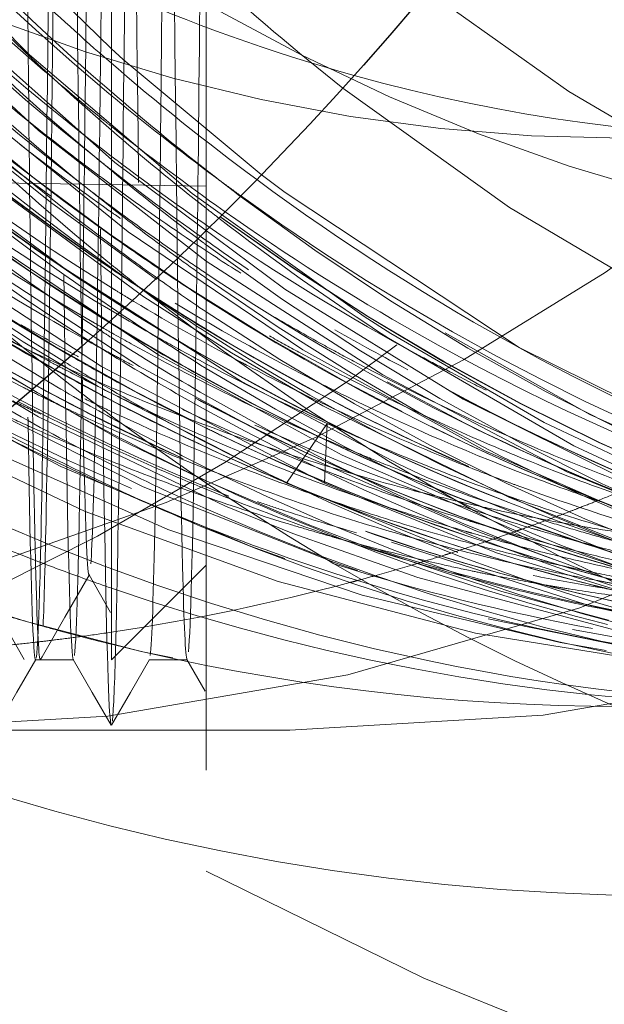
# Model space of a CAD drawing. Units: millimetres. Extents: x -210 to 210, y -148 to 148.
# Drawn here: x -11 to -10, y -107 to -105 of the extents above; entities that cross this region are included whole.
import ezdxf

# ---------------------------------------------------------------- set-up
doc = ezdxf.new("R2010")
doc.units = ezdxf.units.MM
doc.linetypes.add('Ciągła0.30mm', pattern=[0])
doc.linetypes.add('Liniakreskowa', pattern=[5.8, 4, -1.8])
doc.layers.add('Liniewidoków', color=7, linetype='Ciągła0.30mm', lineweight=0)
doc.layers.add('Wymiary', color=7, linetype='Ciągła0.30mm', lineweight=0)

msp = doc.modelspace()

# ---------------------------------------------------------------- linework, layer by layer
at = {"layer": 'Liniewidoków', "color": 7, "linetype": 'Ciągła0.30mm', "lineweight": 30}
msp.add_circle((-16.74223, -99.20729), 8.75, dxfattribs=at)
at = {"layer": 'Wymiary', "color": 7, "linetype": 'Liniakreskowa', "lineweight": 9}
for p, q in [((-10.61019, -91.27401), (-10.61019, -107.14064)), ((-10.86019, -105.68526), (-10.86019, -101.11611)), ((-12.48519, -105.2996), (-10.61019, -105.33233)), ((-10.86019, -106.58233), (-10.86019, -105.68526)), ((-10.29083, -105.95838), (-10.39797, -106.11572)), ((-10.29756, -106.11571), (-10.29083, -105.95838)), ((-10.86019, -106.58233), (-10.61019, -106.33233)), ((-11.06019, -106.58233), (-11.04769, -106.58233)), ((-11.04769, -106.58233), (-10.96019, -106.58233)), ((-10.76019, -106.58233), (-10.66019, -106.58233)), ((-11.52007, -106.76814), (-10.3897, -106.76814))]:
    msp.add_line(p, q, dxfattribs=at)
for points in [[(-13.86854, -100.57146), (-13.83234, -100.77649), (-13.69667, -101.37396), (-13.51855, -101.95596), (-13.29926, -102.519), (-13.04034, -103.05919), (-12.74372, -103.57289), (-12.41155, -104.05583), (-12.04587, -104.50539), (-11.64918, -104.91845), (-11.22438, -105.29237), (-10.77461, -105.62406), (-10.54354, -105.77209)], [(-15.06764, -100.61188), (-15.01711, -100.8841), (-14.87375, -101.47867), (-14.6882, -102.05757), (-14.46177, -102.6168), (-14.19616, -103.15259), (-13.89327, -103.66053), (-13.55497, -104.1378), (-13.18358, -104.58111), (-12.78183, -104.98759), (-12.35268, -105.3539), (-11.89874, -105.67794), (-11.42307, -105.95741), (-10.92908, -106.19071), (-10.4201, -106.37599), (-9.89963, -106.51197), (-9.37114, -106.59758), (-9.20626, -106.61389)], [(-14.94702, -100.72657), (-14.88571, -101.02964), (-14.73215, -101.62013), (-14.53698, -102.19407), (-14.30152, -102.74698), (-14.02723, -103.27553), (-13.71591, -103.77605), (-13.36996, -104.24531), (-12.99161, -104.67993), (-12.58344, -105.07693), (-12.14811, -105.43343), (-11.68879, -105.74731), (-11.20861, -106.01628), (-10.71087, -106.23847), (-10.19885, -106.41213), (-9.67611, -106.53641), (-9.55482, -106.5579)], [(-13.53242, -100.76853), (-13.43844, -101.20413), (-13.27287, -101.78975), (-13.06573, -102.35754), (-12.81867, -102.90372), (-12.53342, -103.42453), (-12.21196, -103.91639), (-11.85622, -104.37575), (-11.46879, -104.79963), (-11.05235, -105.18512), (-10.60986, -105.52964), (-10.14414, -105.83053), (-9.65844, -106.08591), (-9.15608, -106.29404), (-8.94997, -106.36423)], [(-13.33134, -100.76953), (-13.3084, -100.88659), (-13.16514, -101.47997), (-12.98006, -102.05779), (-12.75418, -102.61599), (-12.48904, -103.15074), (-12.18642, -103.65832), (-11.84864, -104.13545), (-11.47786, -104.57869), (-11.07661, -104.98498), (-10.6475, -105.35143), (-10.19369, -105.67583), (-10.12319, -105.72103)], [(-14.53183, -100.79663), (-14.49189, -100.99218), (-14.34134, -101.58315), (-14.14891, -102.15777), (-13.91594, -102.71209), (-13.64397, -103.24226), (-13.33513, -103.74483), (-12.99136, -104.21619), (-12.61501, -104.65309), (-12.20853, -105.05245), (-11.77491, -105.4118), (-11.3171, -105.72853), (-10.83822, -106.00045), (-10.62728, -106.10274)], [(-14.69374, -101.40242), (-14.5897, -101.7564), (-14.38508, -102.32538), (-14.14022, -102.87284), (-13.85709, -103.39519), (-13.5376, -103.88879), (-13.18391, -104.35023), (-12.79823, -104.77616), (-12.38337, -105.16392), (-11.94223, -105.51081), (-11.47785, -105.81443), (-10.99323, -106.07244), (-10.49175, -106.28333), (-10.40293, -106.31514)], [(-14.40856, -101.99669), (-14.23073, -102.45546), (-13.97688, -102.99746), (-13.68519, -103.51344), (-13.35739, -103.99969), (-12.99587, -104.45306), (-12.60316, -104.87041), (-12.18203, -105.24895), (-11.73516, -105.5858), (-11.26566, -105.87882), (-10.77676, -106.12601), (-10.27192, -106.32584), (-10.21054, -106.34651)], [(-13.46516, -103.203), (-13.3031, -103.48102), (-12.97753, -103.96934), (-12.61815, -104.42497), (-12.22751, -104.84482), (-11.81216, -105.22231), (-11.3714, -105.55928), (-11.09267, -105.7431)], [(-10.86116, -104.96856), (-11.23026, -104.60577), (-11.72055, -104.02223), (-12.153, -103.37713), (-12.24116, -103.22604)], [(-12.2831, -103.95708), (-12.04276, -104.27141), (-11.66266, -104.70396), (-11.25273, -105.09856), (-10.81595, -105.45277), (-10.35535, -105.76413), (-9.87412, -106.03049), (-9.37539, -106.24975), (-9.27335, -106.28807)], [(-12.03077, -104.02735), (-11.66783, -104.47809), (-11.27351, -104.89337), (-10.85076, -105.26947), (-10.40249, -105.60388), (-9.93174, -105.89427), (-9.44188, -106.13891), (-8.93621, -106.33586), (-8.41818, -106.48378), (-8.3359, -106.50247)], [(-12.62426, -104.03989), (-12.37372, -104.35761), (-12.01796, -104.75214), (-11.63718, -105.11412), (-11.19789, -105.4676), (-10.7347, -105.77786), (-10.25111, -106.04261), (-9.75026, -106.26022), (-9.72668, -106.26913)], [(-11.94185, -104.92689), (-11.6249, -105.21084), (-11.21515, -105.5279), (-10.78559, -105.80781), (-10.34903, -106.04383), (-9.89845, -106.24167), (-9.69441, -106.31701)], [(-10.46472, -105.30112), (-10.82933, -104.99727), (-10.86116, -104.96856)], [(-12.16444, -105.1795), (-11.9792, -105.33151), (-11.52667, -105.65827), (-11.05239, -105.94089), (-10.55952, -106.17718), (-10.38174, -106.24926)], [(-11.16523, -105.25887), (-11.02093, -105.3738), (-10.74105, -105.57842)], [(-5.90122, -106.42882), (-6.06522, -106.4579), (-6.73533, -106.52614), (-7.40604, -106.51249), (-7.93011, -106.44354), (-8.4474, -106.32434), (-9.12839, -106.08491), (-9.78403, -105.75786), (-10.4018, -105.34911), (-10.46472, -105.30112)], [(-11.55021, -105.35268), (-11.31553, -105.52782), (-10.88601, -105.80786), (-10.29756, -106.11571)], [(-11.24881, -105.35265), (-10.98469, -105.54858), (-10.51683, -105.84756), (-10.10199, -106.06632)], [(-10.12319, -105.72103), (-9.71825, -105.9558), (-9.22444, -106.18938), (-8.7155, -106.37479), (-8.195, -106.51108), (-7.66655, -106.59725), (-7.13382, -106.63269), (-6.60036, -106.61686), (-6.06979, -106.5502), (-5.5458, -106.43315), (-5.03202, -106.26657), (-4.53673, -106.05353), (-4.15004, -105.84848)], [(-11.09267, -105.7431), (-10.89479, -105.86113), (-10.39797, -106.11572)], [(-10.54354, -105.77209), (-10.3026, -105.91161), (-9.81153, -106.15299), (-9.47769, -106.28675)], [(-10.10199, -106.06632), (-10.02965, -106.10029), (-9.52598, -106.30557), (-9.0093, -106.46198), (-8.48323, -106.56867), (-8.31176, -106.59234)], [(-10.62728, -106.10274), (-10.3414, -106.22548), (-10.19704, -106.28088)], [(-10.39797, -106.11572), (-9.94653, -106.29906)], [(-10.29756, -106.11571), (-9.84404, -106.29963), (-9.37859, -106.44444), (-9.33443, -106.456)], [(-10.38174, -106.24926), (-10.05142, -106.36553), (-9.5315, -106.50455), (-9.24058, -106.55999)], [(-10.12088, -106.27189), (-9.60843, -106.43688), (-9.16358, -106.53847)], [(-9.72668, -106.26913), (-9.34461, -106.3976)], [(-10.19704, -106.28088), (-9.83015, -106.40242), (-9.54877, -106.47767)], [(-11.21925, -106.3583), (-11.15474, -106.47002), (-11.09024, -106.58175)], [(-11.04289, -106.57446), (-10.98265, -106.47013), (-10.9187, -106.35937)], [(-10.91922, -106.35846), (-10.86219, -106.45724)], [(-10.9187, -106.35937), (-10.91814, -106.35841)], [(-9.86597, -106.47388), (-9.45226, -106.5584), (-9.39325, -106.56785)], [(-9.64335, -106.50226), (-9.22805, -106.57737), (-8.94137, -106.61072)], [(-11.15968, -106.75491), (-11.10967, -106.6683), (-11.05967, -106.58168)], [(-11.04715, -106.58185), (-11.04289, -106.57446)], [(-10.96073, -106.58186), (-10.91072, -106.66847), (-10.86071, -106.75508)], [(-10.85967, -106.75507), (-10.80966, -106.66846), (-10.75966, -106.58185)], [(-10.66071, -106.58174), (-10.61272, -106.66487)]]:
    msp.add_lwpolyline(points, dxfattribs=at)
msp.add_arc((-6.36019, -99.20733), 9, 241.821357, 305.659088, dxfattribs=at)
for centre, major_axis, ratio, start_param, end_param in [((-11.52007, -99.20564), (0, 12.125), 0.8646427, 5.0299748, 9.424778), ((-13.8325, -99.01036), (0, -12.125), 0.8657427, 4.8182353, 9.4823524), ((-10.3897, -99.20564), (0, 10.25), 0.8646427, 0, 3.1415927), ((-12.83152, -99.01036), (0, -7.5625), 0.8657427, 0, 3.1415927), ((-16.20983, -99.01036), (0, -7.5), 0.8657427, 3.1991671, 7.6004508), ((-10.3897, -99.20564), (0, 7.5625), 0.8646427, 0, 3.1415927), ((-10.3897, -99.20564), (0, 7.5625), 0.8646427, 3.1415927, 6.2831853), ((-11.52007, -99.20564), (0, 7.5625), 0.8646427, 3.1415927, 6.2050728), ((-9.51052, -99.20564), (0, 7.5), 0.8646427, 1.5707963, 3.1415927), ((-7.28698, -99.20564), (0, 7.35), 0.8660254, 1.7850852, 2.6114002), ((-7.03698, -99.20564), (0, 6.3125), 0.8660254, 1.8215172, 3.1415927), ((-15.95958, -99.01036), (0, -8), 0.8657427, 0.1194053, 1.3437526), ((-7.03698, -99.20564), (0, 7.35), 0.8660254, 1.8281347, 3.1415927), ((-7.41323, -99.20564), (0, 7.35), 0.8660254, 1.8637223, 2.7354325), ((-5.17891, -99.33756), (-0.61251, -5.55582), 0.9896759, 5.1853861, 6.7644316), ((-11.45727, -99.20564), (0, 12.25), 0.8646427, 3.1415927, 4.4530512), ((-11.52007, -99.20564), (0, 12.125), 0.8646427, 3.1415927, 4.4002673), ((-7.51935, -99.20564), (0, 7.35), 0.8660254, 2.1372403, 2.7386323), ((-8.1206, -99.20564), (0, 7.35), 0.8660254, 2.1430889, 2.7460915), ((-6.97448, -99.20564), (0, 7.475), 0.8660254, 2.1929097, 2.4977846), ((-9.51052, -99.20564), (0, -6), 0.8646427, 5.5464112, 6.2831853), ((-7.28823, -99.20564), (0, 7.35), 0.8660254, 2.2514231, 2.5380882), ((-8.16198, -99.20564), (0, 6.3125), 0.8660254, 2.4062724, 3.1415927), ((-7.22573, -99.20564), (0, 7.4725), 0.8660254, 2.2563072, 2.5452483), ((-8.22673, -99.20564), (0, 7.35), 0.8660254, 2.2813891, 2.7461387), ((-7.41448, -99.20564), (0, 7.35), 0.8660254, 2.282356, 2.5569355), ((-7.10073, -99.20564), (0, -7.475), 0.8660254, 5.4150936, 5.6635441), ((-6.99858, -99.20564), (0, 7.75), 0.8646427, 2.2445762, 2.5274293), ((-7.35073, -99.20564), (0, -7.475), 0.8660254, 5.4282515, 5.7102222), ((-13.8325, -99.01036), (0, -8), 0.8657427, 0, 0.8753335), ((-7.46691, -99.20564), (0, 7.45487), 0.8660254, 2.310649, 2.5881826), ((-7.03823, -99.20564), (0, 7.35), 0.8660254, 2.3301579, 2.4975432), ((-11.52007, -99.20564), (0, 10.25), 0.8646427, 3.2545173, 4.1978604), ((-6.53698, -99.20564), (0, 6.24375), 0.8660254, 2.5302919, 3.0224384), ((-10.3897, -99.20564), (0, 10.25), 0.8646427, 3.1415927, 4.1886839), ((-8.58117, -99.20564), (0, -7.38661), 0.8660254, 5.4830664, 5.9277653), ((-11.70542, -99.01036), (0, -12.125), 0.8657427, 5.5042477, 7.3951164), ((-6.97448, -99.20564), (0, 7.475), 0.8660254, 2.6325655, 3.9478562), ((-11.70542, -99.01036), (0, -10.25), 0.8657427, 0.1449779, 1.0060084), ((-12.83152, -99.01036), (0, -10.25), 0.8657427, 0, 0.9995164), ((-7.7081, -99.20564), (0, 7.4725), 0.8660254, 2.3654744, 2.6275335), ((-7.12418, -99.20564), (0, 8), 0.8646427, 2.3101702, 2.5444578), ((-6.78698, -99.20564), (0, 7.1), 0.8660254, 2.5434469, 3.8505337), ((-7.8206, -99.20564), (0, 7.45), 0.8660254, 2.3880426, 2.6404224), ((-7.9331, -99.20564), (0, 7.4725), 0.8660254, 2.4143834, 2.6506584), ((-6.78698, -99.20564), (0, 7.1), 0.8660254, 2.4705741, 2.5434469), ((-7.6456, -99.20564), (0, 7.35), 0.8660254, 2.4384264, 2.7729621), ((-9.00813, -99.20564), (0, -6), 0.8646427, 5.9181323, 6.0474909), ((-6.78698, -99.20564), (0, 6.74375), 0.8660254, 2.5535527, 3.7272417), ((-7.64685, -99.20564), (0, 7.35), 0.8660254, 2.4399912, 2.6124165), ((-8.35298, -99.20564), (0, 7.35), 0.8660254, 2.447938, 2.767904), ((-8.0581, -99.20564), (0, -7.475), 0.8660254, 5.5821028, 5.8049219), ((-7.5206, -99.20564), (0, 7.35), 0.8660254, 2.4609048, 2.5892811), ((-8.17429, -99.20564), (0, 7.45487), 0.8660254, 2.4613249, 2.6766201), ((-9.00813, -99.20564), (0, -6), 0.8646427, 6.0474909, 6.2831853), ((-7.03823, -99.20564), (0, 7.35), 0.8660254, 2.4975432, 2.5458024), ((-6.97448, -99.20564), (0, 7.475), 0.8660254, 2.4977846, 2.545242), ((-7.28823, -99.20564), (0, 7.35), 0.8660254, 2.5380882, 2.5458024), ((-7.28823, -99.20564), (0, 7.35), 0.8660254, 2.5458024, 2.5896742), ((-7.10073, -99.20564), (0, -7.475), 0.8660254, 5.6635441, 5.7062001), ((-7.03823, -99.20564), (0, 7.35), 0.8660254, 2.5458024, 2.5628907), ((-8.12185, -99.20564), (0, 7.35), 0.8660254, 2.5569355, 2.6782216), ((-7.41448, -99.20564), (0, 7.35), 0.8660254, 2.5569355, 2.5695759), ((-7.5831, -99.20564), (0, -7.475), 0.8660254, 5.6801254, 5.7523797), ((-7.03823, -99.20564), (0, 7.35), 0.8660254, 2.5628907, 3.1415927), ((-7.41448, -99.20564), (0, 7.35), 0.8660254, 2.5695759, 2.6031415), ((-7.22573, -99.20564), (0, 7.4725), 0.8660254, 2.5452483, 2.5777069), ((-6.97448, -99.20564), (0, 7.475), 0.8660254, 2.545242, 2.5514384), ((-7.16448, -99.20564), (0, 7.35), 0.8660254, 2.5764377, 3.1415927), ((-7.16323, -99.20564), (0, 7.35), 0.8660254, 2.5766242, 3.1415927), ((-7.8706, -99.20564), (0, 7.35), 0.8660254, 2.5799906, 2.8608349), ((-7.87185, -99.20564), (0, 7.35), 0.8660254, 2.5811004, 2.6517237), ((-6.97448, -99.20564), (0, 7.475), 0.8660254, 2.5514384, 2.6325655), ((-7.76935, -99.20564), (0, 7.35), 0.8660254, 2.5844305, 2.813988), ((-7.7706, -99.20564), (0, 7.35), 0.8660254, 2.5857791, 2.6347938), ((-7.5206, -99.20564), (0, 7.35), 0.8660254, 2.5892811, 2.6144383), ((-7.28823, -99.20564), (0, 7.35), 0.8660254, 2.5896742, 2.5925304), ((-8.46616, -99.20564), (0, 7.35), 0.8660254, 2.5948985, 2.8079466), ((-8.72448, -99.20564), (0, 7.1), 0.8660254, 2.6517829, 2.7637396), ((-7.35073, -99.20564), (0, -7.475), 0.8660254, 5.7102222, 5.7321405), ((-7.10073, -99.20564), (0, -7.475), 0.8660254, 5.7062001, 5.7102222), ((-7.28823, -99.20564), (0, 7.35), 0.8660254, 2.5925304, 2.6130072), ((-7.10073, -99.20564), (0, -7.475), 0.8660254, 5.7102222, 6.2929367), ((-7.41448, -99.20564), (0, 7.35), 0.8660254, 2.6031415, 2.6156212), ((-6.99858, -99.20564), (0, 7.75), 0.8646427, 2.5274293, 2.542813), ((-7.22573, -99.20564), (0, 7.4725), 0.8660254, 2.5777069, 2.5912376), ((-7.46691, -99.20564), (0, 7.45487), 0.8660254, 2.5881826, 2.6035491), ((-7.64685, -99.20564), (0, 7.35), 0.8660254, 2.6124165, 2.6246537), ((-7.5206, -99.20564), (0, 7.35), 0.8660254, 2.6144383, 2.6347938), ((-7.41448, -99.20564), (0, 7.35), 0.8660254, 2.6156212, 2.7367361), ((-8.35423, -99.20564), (0, 7.35), 0.8660254, 2.6246537, 2.7028737), ((-8.22798, -99.20564), (0, 7.35), 0.8660254, 2.6191956, 2.6894748), ((-7.64685, -99.20564), (0, 7.35), 0.8660254, 2.6246537, 2.6278547), ((-7.35073, -99.20564), (0, -7.475), 0.8660254, 5.7321405, 5.7555339), ((-7.22573, -99.20564), (0, 7.4725), 0.8660254, 2.5912376, 3.1339271), ((-6.99858, -99.20564), (0, 7.75), 0.8646427, 2.542813, 3.1415927), ((-7.46691, -99.20564), (0, 7.45487), 0.8660254, 2.6035491, 2.6330917), ((-7.64685, -99.20564), (0, 7.35), 0.8660254, 2.6278547, 2.6573403), ((-7.7706, -99.20564), (0, 7.35), 0.8660254, 2.6347938, 2.6409875), ((-7.5206, -99.20564), (0, 7.35), 0.8660254, 2.6347938, 2.7396669), ((-7.5831, -99.20564), (0, -7.475), 0.8660254, 5.7523797, 5.7561235), ((-7.5831, -99.20564), (0, -7.475), 0.8660254, 5.7561235, 5.7966008), ((-7.7706, -99.20564), (0, 7.35), 0.8660254, 2.6409875, 2.6791837), ((-7.35073, -99.20564), (0, -7.475), 0.8660254, 5.7555339, 6.3024959), ((-7.87185, -99.20564), (0, 7.35), 0.8660254, 2.6517237, 2.6968796), ((-7.7081, -99.20564), (0, 7.4725), 0.8660254, 2.6275335, 2.6328474), ((-7.64685, -99.20564), (0, 7.35), 0.8660254, 2.6573403, 2.7769055), ((-7.46691, -99.20564), (0, 7.45487), 0.8660254, 2.6330917, 2.8246978), ((-7.8206, -99.20564), (0, 7.45), 0.8660254, 2.6404224, 2.651037), ((-7.7081, -99.20564), (0, 7.4725), 0.8660254, 2.6328474, 2.6765621), ((-7.8206, -99.20564), (0, 7.45), 0.8660254, 2.651037, 2.6944756), ((-8.72448, -99.20564), (0, 7.1), 0.8660254, 2.7637396, 2.8194128), ((-7.9331, -99.20564), (0, 7.4725), 0.8660254, 2.6506584, 2.6722352), ((-8.12185, -99.20564), (0, 7.35), 0.8660254, 2.6782216, 2.6968796), ((-7.7706, -99.20564), (0, 7.35), 0.8660254, 2.6791837, 2.8605577), ((-7.12418, -99.20564), (0, 8), 0.8646427, 2.5444578, 2.5727487), ((-8.22798, -99.20564), (0, 7.35), 0.8660254, 2.6894748, 2.7152689), ((-7.5831, -99.20564), (0, -7.475), 0.8660254, 5.7966008, 6.3011343), ((-8.0581, -99.20564), (0, -7.475), 0.8660254, 5.8049219, 5.8355305), ((-8.12185, -99.20564), (0, 7.35), 0.8660254, 2.6968796, 2.7399582), ((-7.87185, -99.20564), (0, 7.35), 0.8660254, 2.6968796, 2.7782409), ((-8.17429, -99.20564), (0, 7.45487), 0.8660254, 2.6766201, 2.7125233), ((-8.35423, -99.20564), (0, 7.35), 0.8660254, 2.7028737, 2.7369479), ((-7.9331, -99.20564), (0, 7.4725), 0.8660254, 2.6722352, 2.7150984), ((-7.28698, -99.20564), (0, 7.35), 0.8660254, 2.706127, 2.8745754), ((-7.28823, -99.20564), (0, 7.35), 0.8660254, 2.7068648, 2.8123583), ((-8.48015, -99.20564), (0, -7.35), 0.8660254, 5.8578497, 5.899964), ((-8.22798, -99.20564), (0, 7.35), 0.8660254, 2.7152689, 2.7476465), ((-7.99435, -99.20564), (0, 7.35), 0.8660254, 2.7132172, 2.8701948), ((-7.9956, -99.20564), (0, 7.35), 0.8660254, 2.7143583, 2.718308), ((-7.7081, -99.20564), (0, 7.4725), 0.8660254, 2.6765621, 3.1339271), ((-7.9956, -99.20564), (0, 7.35), 0.8660254, 2.718308, 2.784562), ((-8.29048, -99.20564), (0, 7.475), 0.8660254, 2.6871692, 2.7333941), ((-7.8206, -99.20564), (0, 7.45), 0.8660254, 2.6944756, 2.9760899), ((-8.0581, -99.20564), (0, -7.475), 0.8660254, 5.8355305, 5.8779512), ((-7.12418, -99.20564), (0, 8), 0.8646427, 2.5727487, 2.8791398), ((-8.72448, -99.20564), (0, 7.1), 0.8660254, 2.8194128, 2.8254762), ((-8.72448, -99.20564), (0, 7.1), 0.8660254, 2.8254762, 2.8725704), ((-7.41323, -99.20564), (0, 7.35), 0.8660254, 2.7354325, 2.8851244), ((-7.41448, -99.20564), (0, 7.35), 0.8660254, 2.7367361, 2.8123583), ((-8.53572, -99.20564), (0, 7.42427), 0.8660254, 2.7163375, 2.7716881), ((-8.4157, -99.20564), (0, 7.47295), 0.8660254, 2.70018, 2.7542649), ((-8.35423, -99.20564), (0, 7.35), 0.8660254, 2.7369479, 2.7690512), ((-8.17429, -99.20564), (0, 7.45487), 0.8660254, 2.7125233, 2.7547118), ((-8.12185, -99.20564), (0, 7.35), 0.8660254, 2.7399582, 2.7474305), ((-7.51935, -99.20564), (0, 7.35), 0.8660254, 2.7386323, 2.8835013), ((-7.5206, -99.20564), (0, 7.35), 0.8660254, 2.7396669, 2.7950917), ((-8.22673, -99.20564), (0, 7.35), 0.8660254, 2.7461387, 2.8848793), ((-8.22798, -99.20564), (0, 7.35), 0.8660254, 2.7476465, 2.7580039), ((-7.9331, -99.20564), (0, 7.4725), 0.8660254, 2.7150984, 3.1589778), ((-8.1206, -99.20564), (0, 7.35), 0.8660254, 2.7460915, 2.8908087), ((-8.12185, -99.20564), (0, 7.35), 0.8660254, 2.7474305, 2.8725907), ((-8.48015, -99.20564), (0, -7.35), 0.8660254, 5.899964, 5.941968), ((-8.22798, -99.20564), (0, 7.35), 0.8660254, 2.7580039, 2.7950917), ((-8.72448, -99.20564), (0, 7.1), 0.8660254, 2.8725704, 2.9221848), ((-8.29048, -99.20564), (0, 7.475), 0.8660254, 2.7333941, 2.7751058), ((-8.0581, -99.20564), (0, -7.475), 0.8660254, 5.8779512, 6.3101609), ((-7.87185, -99.20564), (0, 7.35), 0.8660254, 2.7782409, 2.8613956), ((-8.17429, -99.20564), (0, 7.45487), 0.8660254, 2.7547118, 2.8226896), ((-7.9956, -99.20564), (0, 7.35), 0.8660254, 2.784562, 2.871187), ((-8.4157, -99.20564), (0, 7.47295), 0.8660254, 2.7542649, 2.7956473), ((-8.53572, -99.20564), (0, 7.42427), 0.8660254, 2.7716881, 2.7913187), ((-8.48015, -99.20564), (0, -7.35), 0.8660254, 5.941968, 6.0045506), ((-8.22798, -99.20564), (0, 7.35), 0.8660254, 2.7950917, 2.8861326), ((-8.72448, -99.20564), (0, 7.1), 0.8660254, 2.9221848, 2.9253324), ((-8.72448, -99.20564), (0, 7.1), 0.8660254, 2.9253324, 2.952162), ((-7.5206, -99.20564), (0, 7.35), 0.8660254, 2.7950917, 2.8847862), ((-11.70542, -99.01036), (0, -7.5625), 0.8657427, 0.3300832, 0.340345), ((-9.00813, -99.20564), (0, 7.5), 0.8646427, 2.7584722, 2.8209899), ((-11.70542, -99.01036), (0, -7.5625), 0.8657427, 0.3232254, 0.3300832), ((-8.53572, -99.20564), (0, 7.42427), 0.8660254, 2.7913187, 2.8130713), ((-8.29048, -99.20564), (0, 7.475), 0.8660254, 2.7751058, 3.1595417), ((-8.72448, -99.20564), (0, 7.1), 0.8660254, 2.952162, 2.9607003), ((-8.72448, -99.20564), (0, 7.1), 0.8660254, 2.9607003, 2.9833439), ((-11.70542, -99.01036), (0, -7.5625), 0.8657427, 0.3131168, 0.3188044), ((-11.70542, -99.01036), (0, -7.5625), 0.8657427, 0.3188044, 0.3232254), ((-11.70542, -99.01036), (0, -7.5625), 0.8657427, 0.2987892, 0.3071184), ((-11.70542, -99.01036), (0, -7.5625), 0.8657427, 0.3071184, 0.3131168), ((-8.72448, -99.20564), (0, 7.1), 0.8660254, 2.9833439, 2.9978391), ((-8.53572, -99.20564), (0, 7.42427), 0.8660254, 2.8130713, 2.8946703), ((-8.4157, -99.20564), (0, 7.47295), 0.8660254, 2.7956473, 3.1371178), ((-8.35298, -99.20564), (0, 7.35), 0.8660254, 2.8489036, 2.9102987), ((-8.35423, -99.20564), (0, 7.35), 0.8660254, 2.8494209, 2.9115551), ((-11.70542, -99.01036), (0, -7.5625), 0.8657427, 0.2885797, 0.2954577), ((-11.70542, -99.01036), (0, -7.5625), 0.8657427, 0.2954577, 0.2987892), ((-8.72448, -99.20564), (0, 7.1), 0.8660254, 2.9978391, 3.0158821), ((-8.48015, -99.20564), (0, -7.35), 0.8660254, 6.0045506, 6.0557021), ((-11.70542, -99.01036), (0, -7.5625), 0.8657427, 0.2749896, 0.2841037), ((-11.70542, -99.01036), (0, -7.5625), 0.8657427, 0.2841037, 0.2885797), ((-7.8706, -99.20564), (0, 7.35), 0.8660254, 2.8608349, 2.920447), ((-7.87185, -99.20564), (0, 7.35), 0.8660254, 2.8613956, 2.9235742), ((-8.17429, -99.20564), (0, 7.45487), 0.8660254, 2.8226896, 2.9266823), ((-8.46616, -99.20564), (0, 7.35), 0.8660254, 2.8738841, 2.9276318), ((-11.70542, -99.01036), (0, -7.5625), 0.8657427, 0.2691798, 0.2749896), ((-8.12185, -99.20564), (0, 7.35), 0.8660254, 2.8725907, 2.8916622), ((-7.99435, -99.20564), (0, 7.35), 0.8660254, 2.8701948, 2.9624483), ((-7.9956, -99.20564), (0, 7.35), 0.8660254, 2.871187, 2.9071908), ((-9.00813, -99.20564), (0, 7.5), 0.8646427, 2.8209899, 2.8410246), ((-11.70542, -99.01036), (0, -7.5625), 0.8657427, 0.2527614, 0.2577591), ((-11.70542, -99.01036), (0, -7.5625), 0.8657427, 0.2577591, 0.266564), ((-11.70542, -99.01036), (0, -7.5625), 0.8657427, 0.266564, 0.2691798), ((-8.22673, -99.20564), (0, 7.35), 0.8660254, 2.8848793, 2.9995838), ((-8.22798, -99.20564), (0, 7.35), 0.8660254, 2.8861326, 2.9585387), ((-8.58117, -99.20564), (0, -7.38661), 0.8660254, 6.0151146, 6.1246763), ((-11.70542, -99.01036), (0, -7.5625), 0.8657427, 0.2375489, 0.2527614), ((-8.1206, -99.20564), (0, 7.35), 0.8660254, 2.8908087, 2.999393), ((-8.12185, -99.20564), (0, 7.35), 0.8660254, 2.8916622, 2.9135795), ((-9.00813, -99.20564), (0, 7.5), 0.8646427, 2.8410246, 2.8519612), ((-11.70542, -99.01036), (0, -7.5625), 0.8657427, 0.2271485, 0.2302203), ((-11.70542, -99.01036), (0, -7.5625), 0.8657427, 0.2302203, 0.2375489), ((-8.48015, -99.20564), (0, -7.35), 0.8660254, 6.0557021, 6.0820013), ((-8.35298, -99.20564), (0, 7.35), 0.8660254, 2.9102987, 3.0059477), ((-8.35423, -99.20564), (0, 7.35), 0.8660254, 2.9115551, 2.918819), ((-8.35423, -99.20564), (0, 7.35), 0.8660254, 2.918819, 3.0062875), ((-8.12185, -99.20564), (0, 7.35), 0.8660254, 2.9135795, 2.9805746), ((-11.70542, -99.01036), (0, -7.5625), 0.8657427, 0.12946, 0.2271485), ((-9.00813, -99.20564), (0, 7.5), 0.8646427, 2.8519612, 3.1415927), ((-8.46616, -99.20564), (0, 7.35), 0.8660254, 2.9276318, 3.0200206), ((-8.53572, -99.20564), (0, 7.42427), 0.8660254, 2.8946703, 2.9801929), ((-8.48015, -99.20564), (0, -7.35), 0.8660254, 6.0820013, 6.1300122), ((-9.51052, -99.20564), (0, 7.5), 0.8646427, 2.8814927, 2.9004095), ((-9.51052, -99.20564), (0, 7.5), 0.8646427, 2.9004095, 2.9103031), ((-9.51052, -99.20564), (0, 7.5), 0.8646427, 2.9103031, 2.9319322), ((-11.70542, -99.01036), (0, -7.5625), 0.8657427, 0.0998497, 0.1067969), ((-11.70542, -99.01036), (0, -7.5625), 0.8657427, 0.1067969, 0.117118), ((-11.70542, -99.01036), (0, -7.5625), 0.8657427, 0.117118, 0.12946), ((-8.53572, -99.20564), (0, 7.42427), 0.8660254, 2.9801929, 3.0648693), ((-11.70542, -99.01036), (0, -7.5625), 0.8657427, 0.0892631, 0.0998497), ((-9.51052, -99.20564), (0, 7.5), 0.8646427, 2.9319322, 3.1415927), ((-9.38492, -99.20564), (0, 8), 0.8646427, 2.7967227, 3.1415927)]:
    msp.add_ellipse(centre, major_axis=major_axis, ratio=ratio, start_param=start_param, end_param=end_param, dxfattribs=at)
for points, knots in [([(-10.81019, -91.83255), (-10.80702, -91.83261), (-10.80385, -91.88123), (-10.79535, -92.14118), (-10.79001, -92.44105), (-10.77933, -93.28104), (-10.77399, -93.82105), (-10.76332, -95.08132), (-10.75798, -95.80127), (-10.7473, -97.34135), (-10.74197, -98.16106), (-10.73129, -99.80927), (-10.72595, -100.63745), (-10.71528, -102.21011), (-10.70994, -102.95441), (-10.69926, -104.27642), (-10.69393, -104.85386), (-10.68325, -105.77784), (-10.67791, -106.12412), (-10.66862, -106.49226), (-10.66467, -106.57488), (-10.66071, -106.58174)], [0.02538821, 0.02538821, 0.02538821, 0.02538821, 0.0625, 0.0625, 0.125, 0.125, 0.1875, 0.1875, 0.25, 0.25, 0.3125, 0.3125, 0.375, 0.375, 0.4375, 0.4375, 0.5, 0.5, 0.5625, 0.5625, 0.60880047, 0.60880047, 0.60880047, 0.60880047]), ([(-10.97291, -93.84554), (-10.96757, -94.43966), (-10.96223, -95.13461), (-10.95156, -96.65119), (-10.94622, -97.47159), (-10.93555, -99.14762), (-10.93021, -100.00193), (-10.91953, -101.65073), (-10.91419, -102.44377), (-10.90352, -103.88154), (-10.89818, -104.52499), (-10.88751, -105.59147), (-10.88217, -106.01363), (-10.87149, -106.59003), (-10.86615, -106.74383), (-10.86078, -106.75495), (-10.86075, -106.75502), (-10.86072, -106.75508)], [0, 0, 0, 0, 0.0625, 0.0625, 0.125, 0.125, 0.1875, 0.1875, 0.25, 0.25, 0.3125, 0.3125, 0.375, 0.375, 0.4375, 0.4375, 0.43789352, 0.43789352, 0.43789352, 0.43789352]), ([(-11.07291, -93.96857), (-11.06757, -94.54895), (-11.06223, -95.22823), (-11.05156, -96.70969), (-11.04622, -97.51159), (-11.03555, -99.14881), (-11.03021, -99.98387), (-11.01953, -101.59449), (-11.01419, -102.36965), (-11.00352, -103.77413), (-10.99818, -104.40307), (-10.98751, -105.44486), (-10.98217, -105.85751), (-10.97149, -106.42056), (-10.96615, -106.5709), (-10.96079, -106.58175), (-10.96076, -106.58181), (-10.96073, -106.58186)], [0, 0, 0, 0, 0.0625, 0.0625, 0.125, 0.125, 0.1875, 0.1875, 0.25, 0.25, 0.3125, 0.3125, 0.375, 0.375, 0.4375, 0.4375, 0.43785238, 0.43785238, 0.43785238, 0.43785238]), ([(-10.86017, -95.52259), (-10.85908, -95.6686), (-10.85799, -95.81749), (-10.85156, -96.70969), (-10.84622, -97.51159), (-10.83555, -99.14881), (-10.83021, -99.98387), (-10.81953, -101.59449), (-10.81419, -102.36965), (-10.80352, -103.77413), (-10.79818, -104.40307), (-10.78751, -105.44486), (-10.78217, -105.85751), (-10.77149, -106.42056), (-10.76615, -106.5709), (-10.76061, -106.58212), (-10.7604, -106.58232), (-10.76019, -106.58232)], [0.04972001, 0.04972001, 0.04972001, 0.04972001, 0.0625, 0.0625, 0.125, 0.125, 0.1875, 0.1875, 0.25, 0.25, 0.3125, 0.3125, 0.375, 0.375, 0.4375, 0.4375, 0.43994253, 0.43994253, 0.43994253, 0.43994253]), ([(-11.12912, -100.14203), (-11.12379, -100.95993), (-11.11845, -101.75987), (-11.10777, -103.23557), (-11.10243, -103.91106), (-11.09176, -105.06244), (-11.08642, -105.53812), (-11.07575, -106.23687), (-11.07041, -106.45975), (-11.06344, -106.56949), (-11.06182, -106.58222), (-11.06019, -106.58215)], [0, 0, 0, 0, 0.0625, 0.0625, 0.125, 0.125, 0.1875, 0.1875, 0.25, 0.25, 0.26904605, 0.26904605, 0.26904605, 0.26904605]), ([(-8.86244, -106.7053), (-9.25091, -106.70531), (-9.63939, -106.66536), (-10.79526, -106.42371), (-11.54303, -106.09836), (-12.89061, -105.16237), (-13.48996, -104.55207), (-14.46281, -103.1255), (-14.83601, -102.30964), (-15.13956, -101.19609), (-15.19588, -100.94415), (-15.24079, -100.68955)], [0.59411765, 0.59411765, 0.59411765, 0.59411765, 0.625, 0.625, 0.6875, 0.6875, 0.75, 0.75, 0.8125, 0.8125, 0.83039678, 0.83039678, 0.83039678, 0.83039678]), ([(-10.93871, -105.73981), (-10.94245, -105.51131), (-10.9462, -105.22255), (-10.95515, -104.40626), (-10.96036, -103.82898), (-10.97078, -102.53208), (-10.97599, -101.81168), (-10.9812, -101.05829)], [0.83004544, 0.83004544, 0.83004544, 0.83004544, 0.875, 0.875, 0.9375, 0.9375, 1, 1, 1, 1]), ([(-11.06897, -105.86158), (-11.0723, -105.64025), (-11.07562, -105.37074), (-11.08415, -104.56855), (-11.08936, -103.97355), (-11.09977, -102.63576), (-11.10498, -101.89325), (-11.11019, -101.11611)], [0.83512929, 0.83512929, 0.83512929, 0.83512929, 0.875, 0.875, 0.9375, 0.9375, 1, 1, 1, 1]), ([(-10.86019, -101.62912), (-10.86407, -102.17539), (-10.86794, -102.6979), (-10.87703, -103.82898), (-10.88224, -104.40626), (-10.88873, -104.99777), (-10.89001, -105.10833), (-10.89129, -105.21243)], [0.51598279, 0.51598279, 0.51598279, 0.51598279, 0.5625, 0.5625, 0.625, 0.625, 0.64036501, 0.64036501, 0.64036501, 0.64036501]), ([(-11.03842, -105.82842), (-11.03663, -105.70665), (-11.03483, -105.57094), (-11.02771, -104.97806), (-11.02237, -104.41664), (-11.01475, -103.49253), (-11.01248, -103.20064), (-11.0102, -102.89624)], [0.35402875, 0.35402875, 0.35402875, 0.35402875, 0.375, 0.375, 0.4375, 0.4375, 0.46414757, 0.46414757, 0.46414757, 0.46414757]), ([(-10.73478, -105.56177), (-10.73278, -105.4054), (-10.73079, -105.23245), (-10.72345, -104.54007), (-10.71811, -103.92572), (-10.71192, -103.12379), (-10.71106, -103.01052), (-10.7102, -102.89545)], [0.539135758, 0.539135758, 0.539135758, 0.539135758, 0.5625, 0.5625, 0.625, 0.625, 0.635071602, 0.635071602, 0.635071602, 0.635071602]), ([(-10.63364, -105.47061), (-10.6306, -105.22322), (-10.62757, -104.93808), (-10.61976, -104.11845), (-10.61498, -103.53514), (-10.6102, -102.89612)], [0.714482999, 0.714482999, 0.714482999, 0.714482999, 0.75, 0.75, 0.805950477, 0.805950477, 0.805950477, 0.805950477]), ([(-10.93713, -105.73865), (-10.93435, -105.53917), (-10.93157, -105.30661), (-10.92345, -104.54007), (-10.91811, -103.92572), (-10.91202, -103.13758), (-10.91127, -103.03857), (-10.91052, -102.93816)], [0.52993865, 0.52993865, 0.52993865, 0.52993865, 0.5625, 0.5625, 0.625, 0.625, 0.6338231, 0.6338231, 0.6338231, 0.6338231]), ([(-10.83402, -105.64951), (-10.83228, -105.50598), (-10.83053, -105.3496), (-10.82345, -104.6652), (-10.81811, -104.03669), (-10.81181, -103.20205), (-10.81085, -103.07191), (-10.80989, -102.93949)], [0.5420909, 0.5420909, 0.5420909, 0.5420909, 0.5625, 0.5625, 0.625, 0.625, 0.636281811, 0.636281811, 0.636281811, 0.636281811]), ([(-10.86634, -105.00203), (-10.93556, -104.94192), (-11.00369, -104.88016), (-11.5167, -104.39483), (-11.91224, -103.90108), (-12.2428, -103.35533)], [0.305386192, 0.305386192, 0.305386192, 0.305386192, 0.3125, 0.3125, 0.359870529, 0.359870529, 0.359870529, 0.359870529]), ([(-11.00397, -103.70064), (-11.00813, -104.2096), (-11.01228, -104.66747), (-11.02165, -105.54806), (-11.02686, -105.93235), (-11.03481, -106.3274), (-11.03756, -106.42884), (-11.04031, -106.49421)], [0.57512309, 0.57512309, 0.57512309, 0.57512309, 0.625, 0.625, 0.6875, 0.6875, 0.72048406, 0.72048406, 0.72048406, 0.72048406]), ([(-10.86367, -105.3259), (-10.90147, -105.29811), (-10.93902, -105.26986), (-11.07733, -105.1633), (-11.1764, -105.08204), (-11.27336, -104.99753)], [0.621318675, 0.621318675, 0.621318675, 0.621318675, 0.625, 0.625, 0.634977653, 0.634977653, 0.634977653, 0.634977653]), ([(-10.5524, -105.33314), (-10.56328, -105.32517), (-10.57414, -105.31716), (-10.68066, -105.23809), (-10.77466, -105.16404), (-10.86686, -105.08709)], [0.373941151, 0.373941151, 0.373941151, 0.373941151, 0.375, 0.375, 0.384344409, 0.384344409, 0.384344409, 0.384344409]), ([(-11.08829, -105.8655), (-11.08961, -105.86484), (-11.09092, -105.86418), (-11.49524, -105.66164), (-11.87989, -105.41041), (-12.238, -105.1162)], [0.49988212, 0.49988212, 0.49988212, 0.49988212, 0.5, 0.5, 0.536088951, 0.536088951, 0.536088951, 0.536088951]), ([(-10.89129, -105.21243), (-10.89521, -105.53178), (-10.89914, -105.79031), (-10.90684, -106.1607), (-10.9106, -106.27828), (-10.91437, -106.32946)], [0.640365007, 0.640365007, 0.640365007, 0.640365007, 0.6875, 0.6875, 0.732710152, 0.732710152, 0.732710152, 0.732710152]), ([(-10.93404, -105.73414), (-11.03888, -105.67543), (-11.1423, -105.61337), (-11.37327, -105.4651), (-11.49989, -105.37686), (-11.62368, -105.28358)], [0.177929855, 0.177929855, 0.177929855, 0.177929855, 0.1875, 0.1875, 0.199639747, 0.199639747, 0.199639747, 0.199639747]), ([(-9.13063, -106.14272), (-9.44752, -106.03023), (-9.75674, -105.88903), (-10.22788, -105.62204), (-10.39759, -105.51427), (-10.56269, -105.39771)], [0.410276824, 0.410276824, 0.410276824, 0.410276824, 0.4375, 0.4375, 0.453391441, 0.453391441, 0.453391441, 0.453391441]), ([(-10.65656, -106.56104), (-10.65123, -106.49845), (-10.64589, -106.29674), (-10.63824, -105.82472), (-10.63594, -105.65856), (-10.63364, -105.47061)], [0.625, 0.625, 0.625, 0.625, 0.6875, 0.6875, 0.714482999, 0.714482999, 0.714482999, 0.714482999]), ([(-3.96536, -105.51402), (-4.17724, -105.65319), (-4.39605, -105.7782), (-5.32083, -106.23071), (-6.07624, -106.42541), (-7.59651, -106.49282), (-8.36259, -106.36559), (-9.31688, -105.99543), (-9.54542, -105.88904), (-9.76785, -105.76763)], [0.10498274, 0.10498274, 0.10498274, 0.10498274, 0.125, 0.125, 0.1875, 0.1875, 0.25, 0.25, 0.27020354, 0.27020354, 0.27020354, 0.27020354]), ([(-10.75761, -106.57149), (-10.75334, -106.5357), (-10.74907, -106.41154), (-10.74146, -106.03909), (-10.73812, -105.8237), (-10.73478, -105.56177)], [0.45, 0.45, 0.45, 0.45, 0.5, 0.5, 0.539135758, 0.539135758, 0.539135758, 0.539135758]), ([(-10.81947, -105.62504), (-10.82911, -105.61918), (-10.83873, -105.61328), (-10.85243, -105.60484), (-10.85652, -105.60231), (-10.86061, -105.59978)], [0.9366051889, 0.9366051889, 0.9366051889, 0.9366051889, 0.9375, 0.9375, 0.9378811877, 0.9378811877, 0.9378811877, 0.9378811877]), ([(-10.84712, -106.47449), (-10.84635, -106.44148), (-10.84558, -106.40562), (-10.84121, -106.18686), (-10.83761, -105.94551), (-10.83402, -105.64951)], [0.490949589, 0.490949589, 0.490949589, 0.490949589, 0.5, 0.5, 0.5420909, 0.5420909, 0.5420909, 0.5420909]), ([(-10.91922, -106.35847), (-10.92425, -106.35015), (-10.92929, -106.22166), (-10.93578, -105.90899), (-10.93724, -105.82899), (-10.93871, -105.73981)], [0.752089378, 0.752089378, 0.752089378, 0.752089378, 0.8125, 0.8125, 0.830045443, 0.830045443, 0.830045443, 0.830045443]), ([(-10.9487, -106.36959), (-10.9474, -106.32183), (-10.9461, -106.26614), (-10.94249, -106.08954), (-10.94018, -105.95166), (-10.93787, -105.79074)], [0.484796238, 0.484796238, 0.484796238, 0.484796238, 0.5, 0.5, 0.527062385, 0.527062385, 0.527062385, 0.527062385]), ([(-11.05422, -106.52458), (-11.0525, -106.49148), (-11.05078, -106.44415), (-11.04551, -106.2561), (-11.04196, -106.06958), (-11.03842, -105.82842)], [0.292340853, 0.292340853, 0.292340853, 0.292340853, 0.3125, 0.3125, 0.35402875, 0.35402875, 0.35402875, 0.35402875]), ([(-9.66961, -106.09238), (-9.74325, -106.06411), (-9.81644, -106.03427), (-9.95141, -105.97593), (-10.01334, -105.94784), (-10.07487, -105.91863)], [0.743625158, 0.743625158, 0.743625158, 0.743625158, 0.75, 0.75, 0.755465271, 0.755465271, 0.755465271, 0.755465271]), ([(-9.6152, -106.24593), (-9.64445, -106.23746), (-9.67364, -106.22875), (-9.82867, -106.18111), (-9.95353, -106.13785), (-10.07713, -106.09014)], [0.060022658, 0.060022658, 0.060022658, 0.060022658, 0.0625, 0.0625, 0.073203892, 0.073203892, 0.073203892, 0.073203892]), ([(-10.05939, -106.20253), (-10.07554, -106.19739), (-10.09168, -106.19217), (-10.18919, -106.16013), (-10.27011, -106.13148), (-10.35051, -106.10094)], [0.3111234623, 0.3111234623, 0.3111234623, 0.3111234623, 0.3125, 0.3125, 0.319452278, 0.319452278, 0.319452278, 0.319452278]), ([(-9.86614, -106.35676), (-9.88017, -106.35394), (-9.89419, -106.35106), (-9.9342, -106.3427), (-9.96017, -106.33707), (-9.98611, -106.33126)], [0.6238302682, 0.6238302682, 0.6238302682, 0.6238302682, 0.625, 0.625, 0.6271711582, 0.6271711582, 0.6271711582, 0.6271711582]), ([(-9.45149, -106.37828), (-9.46797, -106.37533), (-9.48444, -106.3723), (-9.53606, -106.36255), (-9.57118, -106.35557), (-9.60625, -106.34823)], [0.3736300269, 0.3736300269, 0.3736300269, 0.3736300269, 0.375, 0.375, 0.3779277334, 0.3779277334, 0.3779277334, 0.3779277334])]:
    msp.add_open_spline(points, degree=3, knots=knots, dxfattribs=at)
for points in [[(-10.86686, -105.08709), (-11.38824, -104.65193), (-11.85208, -104.12404), (-12.23573, -103.52797)], [(-10.86081, -105.25232), (-10.99615, -105.14877), (-11.12803, -105.03921), (-11.25601, -104.92393)], [(-10.88695, -105.15272), (-10.9693, -105.08625), (-11.0503, -105.01752), (-11.12982, -104.9466)], [(-10.47664, -105.31461), (-10.60989, -105.2161), (-10.73992, -105.11182), (-10.86634, -105.00203)], [(-10.85738, -105.66236), (-11.11474, -105.50976), (-11.36306, -105.33672), (-11.59997, -105.14496)], [(-10.86503, -105.17032), (-10.87235, -105.16447), (-10.87965, -105.1586), (-10.88695, -105.15272)], [(-10.91583, -105.68688), (-11.17676, -105.53521), (-11.4286, -105.36272), (-11.66871, -105.17085)], [(-10.56269, -105.39771), (-10.66531, -105.32526), (-10.76614, -105.24942), (-10.86503, -105.17032)], [(-10.86061, -105.59978), (-11.06255, -105.47463), (-11.25855, -105.33659), (-11.44751, -105.18666)], [(-11.01821, -105.3593), (-11.08023, -105.31457), (-11.14158, -105.26861), (-11.20222, -105.22144)], [(-10.86569, -105.39666), (-10.94552, -105.34027), (-11.02426, -105.28182), (-11.10185, -105.22137)], [(-10.60569, -105.43759), (-10.69199, -105.37818), (-10.77706, -105.3164), (-10.86081, -105.25232)], [(-10.64892, -105.47683), (-10.72137, -105.42818), (-10.79297, -105.37786), (-10.86367, -105.3259)], [(-10.51977, -105.35686), (-10.53067, -105.34899), (-10.54154, -105.34108), (-10.5524, -105.33314)], [(-9.76785, -105.76763), (-10.01214, -105.6343), (-10.24907, -105.48286), (-10.47664, -105.31461)], [(-8.63601, -106.26705), (-9.3009, -106.08423), (-9.94033, -105.77535), (-10.51977, -105.35686)], [(-10.83573, -105.4177), (-10.84573, -105.41072), (-10.85572, -105.40371), (-10.86569, -105.39666)], [(-10.04074, -105.78316), (-10.23391, -105.67907), (-10.42256, -105.56366), (-10.60569, -105.43759)], [(-10.51862, -105.56194), (-10.56234, -105.53417), (-10.60578, -105.50579), (-10.64892, -105.47683)], [(-10.52124, -105.79501), (-10.62194, -105.7414), (-10.7214, -105.68473), (-10.81947, -105.62504)], [(-10.4059, -105.80261), (-10.50249, -105.75149), (-10.59797, -105.69757), (-10.69221, -105.64091)], [(-11.06428, -105.77287), (-11.12473, -105.74003), (-11.18474, -105.7061), (-11.24427, -105.67107)], [(-10.7164, -105.7434), (-10.76368, -105.71707), (-10.81068, -105.69005), (-10.85738, -105.66236)], [(-10.30242, -105.75023), (-10.3473, -105.72542), (-10.39192, -105.69998), (-10.43627, -105.67394)], [(-10.97241, -105.76849), (-11.01441, -105.74558), (-11.05619, -105.72213), (-11.09774, -105.69814)], [(-10.89553, -105.69863), (-10.9023, -105.69472), (-10.90907, -105.69081), (-10.91583, -105.68688)], [(-10.86477, -105.71622), (-10.87504, -105.71039), (-10.88529, -105.70452), (-10.89553, -105.69863)], [(-10.77356, -105.76702), (-10.80408, -105.75037), (-10.83449, -105.73343), (-10.86477, -105.71622)], [(-10.36555, -105.77056), (-10.3916, -105.75637), (-10.41757, -105.74197), (-10.44346, -105.72737)], [(-10.07791, -105.81659), (-10.14255, -105.78281), (-10.20671, -105.74776), (-10.27033, -105.71149)], [(-10.93787, -105.79074), (-10.93762, -105.77364), (-10.93738, -105.75628), (-10.93713, -105.73865)], [(-10.8651, -105.77215), (-10.88815, -105.75964), (-10.91113, -105.74697), (-10.93404, -105.73414)], [(-10.62796, -105.79168), (-10.65754, -105.77585), (-10.68702, -105.75976), (-10.7164, -105.7434)], [(-10.22118, -105.79433), (-10.24835, -105.77985), (-10.27543, -105.76515), (-10.30242, -105.75023)], [(-11.01084, -105.80154), (-11.02869, -105.79208), (-11.0465, -105.78252), (-11.06428, -105.77287)], [(-10.94674, -105.78241), (-10.95531, -105.77779), (-10.96386, -105.77315), (-10.97241, -105.76849)], [(-10.85353, -105.77841), (-10.85739, -105.77633), (-10.86124, -105.77424), (-10.8651, -105.77215)], [(-10.83271, -105.78959), (-10.83966, -105.78588), (-10.84659, -105.78215), (-10.85353, -105.77841)], [(-10.3037, -105.9971), (-10.4629, -105.92775), (-10.6197, -105.85096), (-10.77356, -105.76702)], [(-10.07487, -105.91863), (-10.17281, -105.87212), (-10.26975, -105.82273), (-10.36555, -105.77056)], [(-10.97634, -105.81968), (-10.98785, -105.81367), (-10.99935, -105.80762), (-11.01084, -105.80154)], [(-10.8025, -105.80564), (-10.81259, -105.80032), (-10.82266, -105.79497), (-10.83271, -105.78959)], [(-10.29083, -105.95838), (-10.40458, -105.90664), (-10.51701, -105.85103), (-10.62796, -105.79168)], [(-10.50118, -105.80564), (-10.50787, -105.80211), (-10.51456, -105.79856), (-10.52124, -105.79501)], [(-10.29461, -105.90946), (-10.364, -105.87628), (-10.43287, -105.84166), (-10.50118, -105.80564)], [(-10.24263, -105.88583), (-10.29738, -105.85898), (-10.35182, -105.83123), (-10.4059, -105.80261)], [(-9.74658, -106.02052), (-9.90737, -105.95259), (-10.06576, -105.87713), (-10.22118, -105.79433)], [(-9.9673, -105.82207), (-9.99185, -105.80928), (-10.01633, -105.79631), (-10.04074, -105.78316)], [(-10.86114, -105.87819), (-10.8997, -105.85913), (-10.93811, -105.83962), (-10.97634, -105.81968)], [(-9.87187, -105.87069), (-9.9038, -105.85479), (-9.93561, -105.83858), (-9.9673, -105.82207)], [(-11.04392, -105.88745), (-11.05873, -105.8802), (-11.07352, -105.87288), (-11.08829, -105.8655)], [(-11.06332, -106.19094), (-11.0652, -106.09731), (-11.06709, -105.98721), (-11.06897, -105.86158)], [(-10.75745, -105.92819), (-10.79214, -105.91188), (-10.8267, -105.89521), (-10.86114, -105.87819)], [(-11.04644, -105.93407), (-11.07123, -105.92248), (-11.09595, -105.91072), (-11.1206, -105.89877)], [(-10.99754, -105.9099), (-11.01302, -105.90249), (-11.02848, -105.89501), (-11.04392, -105.88745)], [(-10.89633, -105.90991), (-10.90761, -105.90452), (-10.91888, -105.89909), (-10.93013, -105.89362)], [(-9.94487, -106.0629), (-10.06273, -106.01575), (-10.17939, -105.96457), (-10.29461, -105.90946)], [(-9.73084, -106.10719), (-9.90407, -106.04198), (-10.07488, -105.96809), (-10.24263, -105.88583)], [(-11.07161, -105.9684), (-11.09894, -105.95612), (-11.12619, -105.94362), (-11.15336, -105.9309)], [(-10.86375, -105.97184), (-10.90855, -105.95178), (-10.95315, -105.93114), (-10.99754, -105.9099)], [(-10.8621, -105.92615), (-10.87352, -105.92078), (-10.88493, -105.91536), (-10.89633, -105.90991)], [(-10.44792, -106.10179), (-10.58769, -106.04881), (-10.72586, -105.99022), (-10.8621, -105.92615)], [(-10.35051, -106.10094), (-10.48781, -106.04878), (-10.62356, -105.99114), (-10.75745, -105.92819)], [(-10.2742, -106.09161), (-10.40855, -106.04001), (-10.54137, -105.98319), (-10.67235, -105.92122)], [(-10.04492, -106.06339), (-10.12752, -106.03037), (-10.20952, -105.99536), (-10.29083, -105.95838)], [(-10.86349, -106.05715), (-10.93331, -106.02897), (-11.00269, -105.99938), (-11.07161, -105.9684)], [(-10.67008, -106.05432), (-10.73502, -106.02805), (-10.79959, -106.00055), (-10.86375, -105.97184)], [(-10.1475, -106.10139), (-10.25996, -106.05876), (-10.37138, -106.01249), (-10.48159, -105.96266)], [(-10.24095, -106.024), (-10.26191, -106.01516), (-10.28283, -106.00619), (-10.3037, -105.9971)], [(-10.16498, -106.0554), (-10.19036, -106.04512), (-10.21568, -106.03465), (-10.24095, -106.024)], [(-9.53174, -106.10627), (-9.60379, -106.07917), (-9.67542, -106.05059), (-9.74658, -106.02052)], [(-10.62561, -106.14711), (-10.70541, -106.11894), (-10.78472, -106.08894), (-10.86349, -106.05715)], [(-10.36461, -106.16789), (-10.46725, -106.13302), (-10.56912, -106.09516), (-10.67008, -106.05432)], [(-10.07713, -106.09014), (-10.10648, -106.07881), (-10.13577, -106.06723), (-10.16498, -106.0554)], [(-9.94085, -106.10382), (-9.97564, -106.09069), (-10.01033, -106.07722), (-10.04492, -106.06339)], [(-9.82368, -106.10982), (-9.86421, -106.09465), (-9.90461, -106.07901), (-9.94487, -106.0629)], [(-10.2467, -106.10209), (-10.25588, -106.09862), (-10.26504, -106.09513), (-10.2742, -106.09161)], [(-10.18691, -106.19356), (-10.27446, -106.16514), (-10.36149, -106.13454), (-10.44792, -106.10179)], [(-9.91647, -106.21554), (-10.02742, -106.1812), (-10.13756, -106.14336), (-10.2467, -106.10209)], [(-9.91518, -106.18379), (-9.99307, -106.15805), (-10.07053, -106.13057), (-10.1475, -106.10139)], [(-9.71755, -106.1828), (-9.7924, -106.15807), (-9.86685, -106.13174), (-9.94085, -106.10382)], [(-9.79229, -106.12146), (-9.80276, -106.11761), (-9.81322, -106.11373), (-9.82368, -106.10982)], [(-9.55766, -106.1692), (-9.61564, -106.14949), (-9.67337, -106.12882), (-9.73084, -106.10719)], [(-9.42482, -106.17996), (-9.50693, -106.15269), (-9.58855, -106.12349), (-9.66961, -106.09238)], [(-9.34822, -106.26436), (-9.49766, -106.22298), (-9.64582, -106.1753), (-9.79229, -106.12146)], [(-10.40035, -106.22139), (-10.47582, -106.19824), (-10.55093, -106.17348), (-10.62561, -106.14711)], [(-10.41265, -106.18573), (-10.4335, -106.17887), (-10.45432, -106.17189), (-10.47511, -106.16478)], [(-10.09365, -106.25244), (-10.1845, -106.22657), (-10.27485, -106.19838), (-10.36461, -106.16789)], [(-11.06019, -106.33087), (-11.06123, -106.28929), (-11.06228, -106.24263), (-11.06332, -106.19094)], [(-10.2136, -106.24715), (-10.28024, -106.22794), (-10.3466, -106.20746), (-10.41265, -106.18573)], [(-9.9867, -106.25448), (-10.05372, -106.23544), (-10.12046, -106.21513), (-10.18691, -106.19356)], [(-9.75058, -106.23545), (-9.80564, -106.21909), (-9.86052, -106.20187), (-9.91518, -106.18379)], [(-9.4532, -106.26305), (-9.54181, -106.2385), (-9.62995, -106.21174), (-9.71755, -106.1828)], [(-10.33886, -106.23987), (-10.35938, -106.23383), (-10.37988, -106.22767), (-10.40035, -106.22139)], [(-9.92816, -106.24255), (-9.97203, -106.22976), (-10.01577, -106.21642), (-10.05939, -106.20253)], [(-9.88997, -106.22368), (-9.89881, -106.22099), (-9.90764, -106.21828), (-9.91647, -106.21554)], [(-10.27738, -106.25758), (-10.2979, -106.25179), (-10.31839, -106.24589), (-10.33886, -106.23987)], [(-9.90939, -106.24799), (-9.91565, -106.24619), (-9.9219, -106.24438), (-9.92816, -106.24255)], [(-9.80226, -106.24958), (-9.83155, -106.24119), (-9.86079, -106.23255), (-9.88997, -106.22368)], [(-9.72774, -106.24218), (-9.73536, -106.23995), (-9.74297, -106.23771), (-9.75058, -106.23545)], [(-9.65784, -106.26214), (-9.68117, -106.25564), (-9.70447, -106.24899), (-9.72774, -106.24218)], [(-9.53583, -106.26827), (-9.56233, -106.26102), (-9.58879, -106.25358), (-9.6152, -106.24593)], [(-10.25291, -106.26441), (-10.26107, -106.26215), (-10.26923, -106.25987), (-10.27738, -106.25758)], [(-9.98611, -106.33126), (-10.07544, -106.31122), (-10.1644, -106.28893), (-10.25291, -106.26441)], [(-10.05967, -106.262), (-10.07101, -106.25885), (-10.08234, -106.25566), (-10.09365, -106.25244)], [(-9.68469, -106.35249), (-9.81043, -106.3267), (-9.9355, -106.29652), (-10.05967, -106.262)], [(-9.79315, -106.30573), (-9.85789, -106.28983), (-9.92242, -106.27274), (-9.9867, -106.25448)], [(-9.79613, -106.2793), (-9.83397, -106.26927), (-9.87172, -106.25883), (-9.90939, -106.24799)], [(-9.76926, -106.25893), (-9.78027, -106.25585), (-9.79127, -106.25273), (-9.80226, -106.24958)], [(-9.60381, -106.30257), (-9.65913, -106.28888), (-9.71429, -106.27433), (-9.76926, -106.25893)], [(-9.40746, -106.32569), (-9.49127, -106.30648), (-9.57476, -106.28529), (-9.65784, -106.26214)], [(-9.65774, -106.3141), (-9.70398, -106.3031), (-9.75012, -106.2915), (-9.79613, -106.2793)], [(-9.65609, -106.33757), (-9.70188, -106.32754), (-9.74757, -106.31693), (-9.79315, -106.30573)], [(-9.51536, -106.346), (-9.56293, -106.336), (-9.61039, -106.32536), (-9.65774, -106.3141)], [(-9.47817, -106.33214), (-9.52013, -106.32277), (-9.56202, -106.31291), (-9.60381, -106.30257)], [(-11.04824, -106.58183), (-11.05223, -106.57469), (-11.05621, -106.48998), (-11.06019, -106.33087)], [(-9.60625, -106.34823), (-9.62288, -106.34475), (-9.63949, -106.3412), (-9.65609, -106.33757)], [(-10.95023, -106.42231), (-10.94972, -106.40597), (-10.94921, -106.38839), (-10.9487, -106.36959)], [(-10.91814, -106.35842), (-10.91833, -106.35874), (-10.91851, -106.3589), (-10.9187, -106.3589)], [(-9.75405, -106.37806), (-9.79147, -106.37135), (-9.82884, -106.36425), (-9.86614, -106.35676)], [(-9.58919, -106.3889), (-9.64204, -106.38007), (-9.69479, -106.37046), (-9.74743, -106.36009)], [(-9.57969, -106.37297), (-9.61474, -106.36648), (-9.64974, -106.35965), (-9.68469, -106.35249)], [(-9.53976, -106.38021), (-9.55308, -106.37784), (-9.56638, -106.37543), (-9.57969, -106.37297)], [(-9.69601, -106.38814), (-9.71537, -106.38489), (-9.73472, -106.38153), (-9.75405, -106.37806)], [(-9.65289, -106.39522), (-9.66727, -106.39292), (-9.68165, -106.39056), (-9.69601, -106.38814)], [(-9.51566, -106.4154), (-9.56147, -106.40926), (-9.60722, -106.40253), (-9.65289, -106.39522)], [(-9.49502, -106.40381), (-9.52644, -106.39912), (-9.55783, -106.39415), (-9.58919, -106.3889)], [(-10.95761, -106.57149), (-10.95515, -106.55087), (-10.95269, -106.50091), (-10.95023, -106.42231)], [(-10.8494, -106.56356), (-10.84864, -106.53666), (-10.84788, -106.50696), (-10.84712, -106.47449)], [(-11.05866, -106.57833), (-11.05718, -106.57099), (-11.0557, -106.55305), (-11.05422, -106.52458)], [(-11.04715, -106.58185), (-11.04733, -106.58217), (-11.04751, -106.58233), (-11.04769, -106.58233)], [(-10.96073, -106.58186), (-10.96055, -106.58217), (-10.96037, -106.58232), (-10.96019, -106.58232)], [(-10.85761, -106.74444), (-10.85488, -106.72098), (-10.85214, -106.66037), (-10.8494, -106.56356)], [(-10.66071, -106.58174), (-10.66054, -106.58204), (-10.66037, -106.5822), (-10.66019, -106.58221)]]:
    msp.add_open_spline(points, degree=3, dxfattribs=at)

doc.saveas('drawing.dxf')
